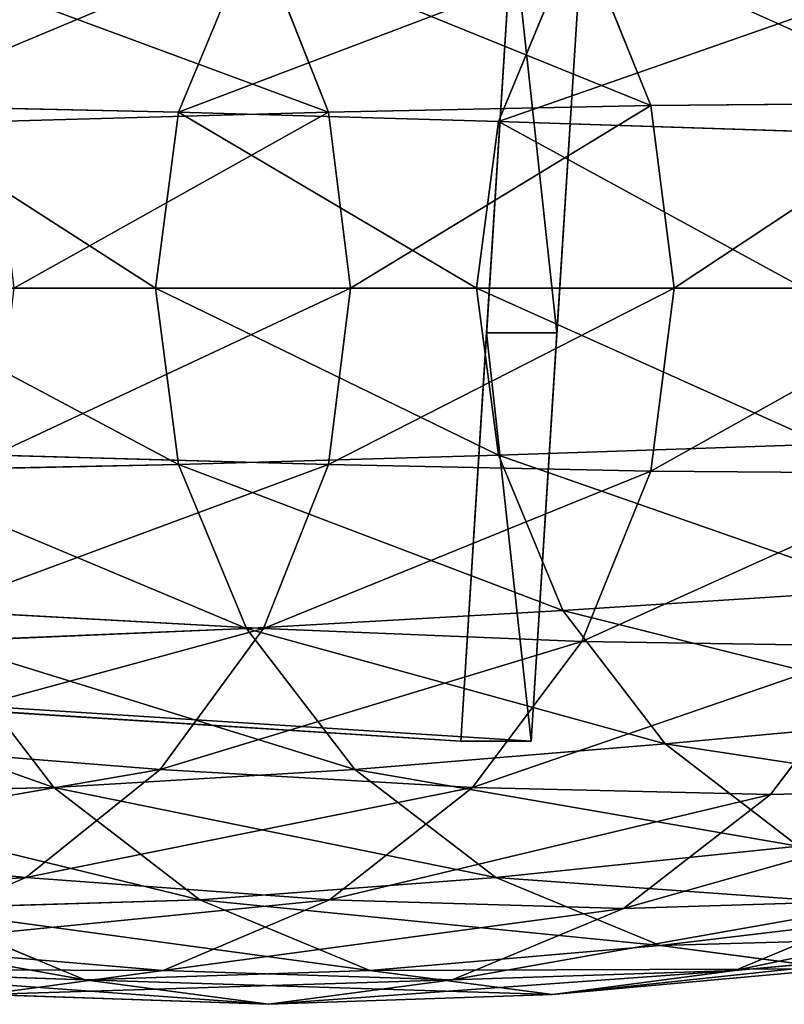
# Model space of a CAD drawing. Extents: x -28.1 to 3, y -30.9 to -3.1.
# Drawn here: x -1.3 to -0.4, y -30.9 to -29.7 of the extents above; entities that cross this region are included whole.
import ezdxf

# ---------------------------------------------------------------- set-up
doc = ezdxf.new("R2010")
doc.units = 0
doc.header["$MEASUREMENT"] = 0
doc.layers.get('0').update_dxf_attribs({"color": 13, "linetype": 'CONTINUOUS'})

# ---------------------------------------------------------------- blocks, each defined once
blk = doc.blocks.new('GROUP_2')
for p, q in [((23.25, 1, 9.625), (23.25, 0.5, 9.625)), ((23.25, 1, 11.625), (23.25, 0.5, 11.625)), ((23.25, 0.5, 9.625), (23.25, 0, 9.625)), ((23.25, 0.5, 11.625), (23.25, 0, 11.625)), ((23.25, 0.5, 9.625), (23.25, 0.5, 11.625)), ((23.25, 0, 9.625), (0, 0, 9.625)), ((23.25, 0, 11.625), (1.125, 0, 11.625)), ((23.25, 0, 9.625), (23.25, 0, 11.625))]:
    blk.add_line(p, q)
mesh = blk.add_polyface()
corners = [(23.25, 1, 9.625), (0, 0, 9.625), (0, 1, 9.625), (23.25, 0, 9.625), (23.25, 0.5, 9.625)]
mesh.append_faces([[corners[k] for k in face] for face in [(0, 1, 2), (3, 0, 4)]], dxfattribs={"vtx0": -1})
mesh.append_faces([[corners[k] for k in face] for face in [(1, 0, 3)]], dxfattribs={"vtx0": -1, "vtx1": -1})
mesh = blk.add_polyface()
corners = [(1.125, 0, 11.625), (0.75, 1, 11.625), (0.75, 0, 11.625), (23.25, 1, 11.625), (23.25, 0, 11.625), (23.25, 0.5, 11.625)]
mesh.append_faces([[corners[k] for k in face] for face in [(0, 1, 2), (3, 4, 5)]], dxfattribs={"vtx0": -1})
mesh.append_faces([[corners[k] for k in face] for face in [(1, 0, 3)]], dxfattribs={"vtx0": -1, "vtx1": -1})
mesh.append_faces([[corners[k] for k in face] for face in [(3, 0, 4)]], dxfattribs={"vtx0": -1, "vtx2": -1})
mesh = blk.add_polyface()
corners = [(23.25, 0.5, 9.625), (23.25, 1, 11.625), (23.25, 0.5, 11.625), (23.25, 1, 9.625)]
mesh.append_faces([[corners[k] for k in face] for face in [(0, 1, 2), (1, 0, 3)]], dxfattribs={"vtx0": -1})
mesh = blk.add_polyface()
corners = [(23.25, 0, 9.625), (23.25, 0.5, 11.625), (23.25, 0, 11.625), (23.25, 0.5, 9.625)]
mesh.append_faces([[corners[k] for k in face] for face in [(0, 1, 2), (1, 0, 3)]], dxfattribs={"vtx0": -1})
mesh = blk.add_polyface()
corners = [(23.25, 0, 11.625), (0, 0, 9.625), (23.25, 0, 9.625), (1.125, 0, 11.625), (0.75, 0, 11.625)]
mesh.append_faces([[corners[k] for k in face] for face in [(0, 1, 2)]], dxfattribs={"vtx0": -1})
mesh.append_faces([[corners[k] for k in face] for face in [(1, 0, 3)]], dxfattribs={"vtx0": -1, "vtx2": -1})
mesh.append_faces([[corners[k] for k in face] for face in [(4, 1, 3)]], dxfattribs={"vtx1": -1})
blk = doc.blocks.new('GROUP_10')
for p, q in [((2.7013, 1.3065, 15.1319), (2.7854, 1.0984, 15.1528)), ((2.2087, 1.0902, 7.4668), (2.2918, 1.2907, 7.4726)), ((2.3125, 1.2907, 17.7125), (2.3917, 1.0902, 17.7455)), ((2.5993, 1.0788, 4.985), (2.6779, 1.2686, 4.9914)), ((2.2087, 1.0902, 7.4668), (1.8335, 1.0984, 9.9279)), ((2.3917, 1.0902, 17.7455), (2.7854, 1.0984, 15.1528)), ((2.7854, 1.0984, 15.1528), (3.1557, 1.1015, 12.5918)), ((2.7854, 1.0984, 15.1528), (2.8141, 0.875, 15.16)), ((1.9827, 1.0788, 20.3588), (2.3917, 1.0902, 17.7455)), ((2.1804, 0.875, 7.4648), (2.2087, 1.0902, 7.4668)), ((2.5993, 1.0788, 4.985), (2.2087, 1.0902, 7.4668)), ((2.3917, 1.0902, 17.7455), (2.4187, 0.875, 17.7567)), ((2.5726, 0.875, 4.9828), (2.5993, 1.0788, 4.985)), ((2.9972, 1.0657, 2.4935), (2.5993, 1.0788, 4.985)), ((2.1804, 0.875, 7.4648), (1.8041, 0.875, 9.9254)), ((2.4187, 0.875, 17.7567), (2.0075, 0.875, 20.3749)), ((2.5726, 0.875, 4.9828), (2.1804, 0.875, 7.4648)), ((2.2087, 0.6598, 7.4668), (2.1804, 0.875, 7.4648)), ((2.4187, 0.875, 17.7567), (2.3917, 0.6598, 17.7455)), ((2.8141, 0.875, 15.16), (2.4187, 0.875, 17.7567)), ((2.9722, 0.875, 2.4908), (2.5726, 0.875, 4.9828)), ((2.5993, 0.6712, 4.985), (2.5726, 0.875, 4.9828)), ((2.8141, 0.875, 15.16), (2.7854, 0.6516, 15.1528)), ((3.1852, 0.875, 12.5959), (2.8141, 0.875, 15.16)), ((2.9972, 0.6843, 2.4935), (2.5993, 0.6712, 4.985)), ((2.3917, 0.6598, 17.7455), (1.9827, 0.6712, 20.3588)), ((2.5993, 0.6712, 4.985), (2.2087, 0.6598, 7.4668)), ((2.6779, 0.4814, 4.9914), (2.5993, 0.6712, 4.985)), ((2.2087, 0.6598, 7.4668), (1.8335, 0.6516, 9.9279)), ((2.2918, 0.4593, 7.4726), (2.2087, 0.6598, 7.4668)), ((2.3917, 0.6598, 17.7455), (2.3125, 0.4593, 17.7125)), ((2.7854, 0.6516, 15.1528), (2.3917, 0.6598, 17.7455)), ((2.7854, 0.6516, 15.1528), (2.7013, 0.4435, 15.1319)), ((3.1557, 0.6485, 12.5918), (2.7854, 0.6516, 15.1528)), ((3.0704, 0.5065, 2.5015), (2.6779, 0.4814, 4.9914)), ((2.3125, 0.4593, 17.7125), (1.9099, 0.4814, 20.3116)), ((2.6779, 0.4814, 4.9914), (2.2918, 0.4593, 7.4726)), ((2.8028, 0.3183, 5.0016), (2.6779, 0.4814, 4.9914)), ((2.2918, 0.4593, 7.4726), (1.9195, 0.4435, 9.9352)), ((2.3125, 0.4593, 17.7125), (2.1864, 0.287, 17.66)), ((2.4239, 0.287, 7.4818), (2.2918, 0.4593, 7.4726)), ((2.7013, 0.4435, 15.1319), (2.3125, 0.4593, 17.7125)), ((2.0563, 0.2648, 9.9469), (1.9195, 0.4435, 9.9352)), ((2.7013, 0.4435, 15.1319), (2.5675, 0.2648, 15.0986)), ((3.0691, 0.4375, 12.5797), (2.7013, 0.4435, 15.1319)), ((3.0691, 0.4375, 12.5797), (2.9314, 0.2563, 12.5604)), ((3.1869, 0.3539, 2.5143), (2.8028, 0.3183, 5.0016)), ((2.1864, 0.287, 17.66), (1.7941, 0.3183, 20.2364)), ((2.8028, 0.3183, 5.0016), (2.4239, 0.287, 7.4818)), ((2.9655, 0.1932, 5.0149), (2.8028, 0.3183, 5.0016)), ((2.1864, 0.287, 17.66), (2.0221, 0.1549, 17.5915)), ((2.4239, 0.287, 7.4818), (2.0563, 0.2648, 9.9469)), ((2.5675, 0.2648, 15.0986), (2.1864, 0.287, 17.66)), ((2.5961, 0.1549, 7.4938), (2.4239, 0.287, 7.4818)), ((2.0563, 0.2648, 9.9469), (1.7059, 0.2563, 12.3888)), ((2.2347, 0.1276, 9.9621), (2.0563, 0.2648, 9.9469)), ((2.5675, 0.2648, 15.0986), (2.3931, 0.1276, 15.0552)), ((2.9314, 0.2563, 12.5604), (2.5675, 0.2648, 15.0986)), ((2.9314, 0.2563, 12.5604), (3.2742, 0.2648, 10.0506)), ((2.9314, 0.2563, 12.5604), (2.7519, 0.1172, 12.5353)), ((2.0221, 0.1549, 17.5915), (1.6432, 0.1932, 20.1385)), ((2.9655, 0.1932, 5.0149), (2.5961, 0.1549, 7.4938)), ((2.0221, 0.1549, 17.5915), (1.8307, 0.0718, 17.5118)), ((2.3931, 0.1276, 15.0552), (2.0221, 0.1549, 17.5915)), ((2.5961, 0.1549, 7.4938), (2.2347, 0.1276, 9.9621)), ((2.7967, 0.0718, 7.5078), (2.5961, 0.1549, 7.4938)), ((2.2347, 0.1276, 9.9621), (1.8854, 0.1172, 12.4139)), ((2.3931, 0.1276, 15.0552), (2.19, 0.0414, 15.0047)), ((2.4424, 0.0414, 9.9798), (2.2347, 0.1276, 9.9621)), ((2.7519, 0.1172, 12.5353), (2.3931, 0.1276, 15.0552)), ((3.0958, 0.1276, 10.0354), (2.7519, 0.1172, 12.5353)), ((3.0958, 0.1276, 10.0354), (2.8881, 0.0414, 10.0177)), ((2.0944, 0.0298, 12.4432), (1.8854, 0.1172, 12.4139)), ((2.7519, 0.1172, 12.5353), (2.5429, 0.0298, 12.506)), ((3.1551, 0.1146, 5.0304), (2.7967, 0.0718, 7.5078)), ((2.19, 0.0414, 15.0047), (1.8307, 0.0718, 17.5118)), ((2.7967, 0.0718, 7.5078), (2.4424, 0.0414, 9.9798)), ((3.0119, 0.0435, 7.5229), (2.7967, 0.0718, 7.5078)), ((3.2271, 0.0718, 7.5379), (2.8881, 0.0414, 10.0177)), ((2.0944, 0.0298, 12.4432), (1.7541, 0.0414, 14.8962)), ((2.19, 0.0414, 15.0047), (1.972, 0.012, 14.9504)), ((2.4424, 0.0414, 9.9798), (2.0944, 0.0298, 12.4432)), ((2.5429, 0.0298, 12.506), (2.19, 0.0414, 15.0047)), ((2.6653, 0.012, 9.9987), (2.4424, 0.0414, 9.9798)), ((2.8881, 0.0414, 10.0177), (2.5429, 0.0298, 12.506)), ((3.0119, 0.0435, 7.5229), (2.6653, 0.012, 9.9987)), ((2.8881, 0.0414, 10.0177), (2.6653, 0.012, 9.9987)), ((2.3186, 0, 12.4746), (2.0944, 0.0298, 12.4432)), ((2.5429, 0.0298, 12.506), (2.3186, 0, 12.4746)), ((2.3186, 0, 12.4746), (1.972, 0.012, 14.9504)), ((2.6653, 0.012, 9.9987), (2.3186, 0, 12.4746))]:
    blk.add_line(p, q)
mesh = blk.add_polyface()
corners = [(3.1557, 1.1015, 12.5918), (2.7013, 1.3065, 15.1319), (2.7854, 1.0984, 15.1528), (3.0691, 1.3125, 12.5797)]
mesh.append_faces([[corners[k] for k in face] for face in [(0, 1, 2), (1, 0, 3)]], dxfattribs={"vtx0": -1})
mesh = blk.add_polyface()
corners = [(1.8335, 1.0984, 9.9279), (2.2918, 1.2907, 7.4726), (2.2087, 1.0902, 7.4668), (1.9195, 1.3065, 9.9352)]
mesh.append_faces([[corners[k] for k in face] for face in [(0, 1, 2), (1, 0, 3)]], dxfattribs={"vtx0": -1})
mesh = blk.add_polyface()
corners = [(2.7854, 1.0984, 15.1528), (2.3125, 1.2907, 17.7125), (2.3917, 1.0902, 17.7455), (2.7013, 1.3065, 15.1319)]
mesh.append_faces([[corners[k] for k in face] for face in [(0, 1, 2), (1, 0, 3)]], dxfattribs={"vtx0": -1})
mesh = blk.add_polyface()
corners = [(2.3917, 1.0902, 17.7455), (1.9099, 1.2686, 20.3116), (1.9827, 1.0788, 20.3588), (2.3125, 1.2907, 17.7125)]
mesh.append_faces([[corners[k] for k in face] for face in [(0, 1, 2), (1, 0, 3)]], dxfattribs={"vtx0": -1})
mesh = blk.add_polyface()
corners = [(2.2087, 1.0902, 7.4668), (2.6779, 1.2686, 4.9914), (2.5993, 1.0788, 4.985), (2.2918, 1.2907, 7.4726)]
mesh.append_faces([[corners[k] for k in face] for face in [(0, 1, 2), (1, 0, 3)]], dxfattribs={"vtx0": -1})
mesh = blk.add_polyface()
corners = [(2.5993, 1.0788, 4.985), (3.0704, 1.2435, 2.5015), (2.9972, 1.0657, 2.4935), (2.6779, 1.2686, 4.9914)]
mesh.append_faces([[corners[k] for k in face] for face in [(0, 1, 2), (1, 0, 3)]], dxfattribs={"vtx0": -1})
mesh = blk.add_polyface()
corners = [(1.8335, 1.0984, 9.9279), (2.1804, 0.875, 7.4648), (1.8041, 0.875, 9.9254), (2.2087, 1.0902, 7.4668)]
mesh.append_faces([[corners[k] for k in face] for face in [(0, 1, 2), (1, 0, 3)]], dxfattribs={"vtx0": -1})
mesh = blk.add_polyface()
corners = [(2.7854, 1.0984, 15.1528), (2.4187, 0.875, 17.7567), (2.8141, 0.875, 15.16), (2.3917, 1.0902, 17.7455)]
mesh.append_faces([[corners[k] for k in face] for face in [(0, 1, 2), (1, 0, 3)]], dxfattribs={"vtx0": -1})
mesh = blk.add_polyface()
corners = [(3.1557, 1.1015, 12.5918), (2.8141, 0.875, 15.16), (3.1852, 0.875, 12.5959), (2.7854, 1.0984, 15.1528)]
mesh.append_faces([[corners[k] for k in face] for face in [(0, 1, 2), (1, 0, 3)]], dxfattribs={"vtx0": -1})
mesh = blk.add_polyface()
corners = [(2.3917, 1.0902, 17.7455), (2.0075, 0.875, 20.3749), (2.4187, 0.875, 17.7567), (1.9827, 1.0788, 20.3588)]
mesh.append_faces([[corners[k] for k in face] for face in [(0, 1, 2), (1, 0, 3)]], dxfattribs={"vtx0": -1})
mesh = blk.add_polyface()
corners = [(2.2087, 1.0902, 7.4668), (2.5726, 0.875, 4.9828), (2.1804, 0.875, 7.4648), (2.5993, 1.0788, 4.985)]
mesh.append_faces([[corners[k] for k in face] for face in [(0, 1, 2), (1, 0, 3)]], dxfattribs={"vtx0": -1})
mesh = blk.add_polyface()
corners = [(2.5993, 1.0788, 4.985), (2.9722, 0.875, 2.4908), (2.5726, 0.875, 4.9828), (2.9972, 1.0657, 2.4935)]
mesh.append_faces([[corners[k] for k in face] for face in [(0, 1, 2), (1, 0, 3)]], dxfattribs={"vtx0": -1})
mesh = blk.add_polyface()
corners = [(1.8041, 0.875, 9.9254), (2.2087, 0.6598, 7.4668), (1.8335, 0.6516, 9.9279), (2.1804, 0.875, 7.4648)]
mesh.append_faces([[corners[k] for k in face] for face in [(0, 1, 2), (1, 0, 3)]], dxfattribs={"vtx0": -1})
mesh = blk.add_polyface()
corners = [(2.4187, 0.875, 17.7567), (1.9827, 0.6712, 20.3588), (2.3917, 0.6598, 17.7455), (2.0075, 0.875, 20.3749)]
mesh.append_faces([[corners[k] for k in face] for face in [(0, 1, 2), (1, 0, 3)]], dxfattribs={"vtx0": -1})
mesh = blk.add_polyface()
corners = [(2.1804, 0.875, 7.4648), (2.5993, 0.6712, 4.985), (2.2087, 0.6598, 7.4668), (2.5726, 0.875, 4.9828)]
mesh.append_faces([[corners[k] for k in face] for face in [(0, 1, 2), (1, 0, 3)]], dxfattribs={"vtx0": -1})
mesh = blk.add_polyface()
corners = [(2.8141, 0.875, 15.16), (2.3917, 0.6598, 17.7455), (2.7854, 0.6516, 15.1528), (2.4187, 0.875, 17.7567)]
mesh.append_faces([[corners[k] for k in face] for face in [(0, 1, 2), (1, 0, 3)]], dxfattribs={"vtx0": -1})
mesh = blk.add_polyface()
corners = [(2.5726, 0.875, 4.9828), (2.9972, 0.6843, 2.4935), (2.5993, 0.6712, 4.985), (2.9722, 0.875, 2.4908)]
mesh.append_faces([[corners[k] for k in face] for face in [(0, 1, 2), (1, 0, 3)]], dxfattribs={"vtx0": -1})
mesh = blk.add_polyface()
corners = [(3.1852, 0.875, 12.5959), (2.7854, 0.6516, 15.1528), (3.1557, 0.6485, 12.5918), (2.8141, 0.875, 15.16)]
mesh.append_faces([[corners[k] for k in face] for face in [(0, 1, 2), (1, 0, 3)]], dxfattribs={"vtx0": -1})
mesh = blk.add_polyface()
corners = [(2.5993, 0.6712, 4.985), (3.0704, 0.5065, 2.5015), (2.6779, 0.4814, 4.9914), (2.9972, 0.6843, 2.4935)]
mesh.append_faces([[corners[k] for k in face] for face in [(0, 1, 2), (1, 0, 3)]], dxfattribs={"vtx0": -1})
mesh = blk.add_polyface()
corners = [(2.3917, 0.6598, 17.7455), (1.9099, 0.4814, 20.3116), (2.3125, 0.4593, 17.7125), (1.9827, 0.6712, 20.3588)]
mesh.append_faces([[corners[k] for k in face] for face in [(0, 1, 2), (1, 0, 3)]], dxfattribs={"vtx0": -1})
mesh = blk.add_polyface()
corners = [(2.2087, 0.6598, 7.4668), (2.6779, 0.4814, 4.9914), (2.2918, 0.4593, 7.4726), (2.5993, 0.6712, 4.985)]
mesh.append_faces([[corners[k] for k in face] for face in [(0, 1, 2), (1, 0, 3)]], dxfattribs={"vtx0": -1})
mesh = blk.add_polyface()
corners = [(1.8335, 0.6516, 9.9279), (2.2918, 0.4593, 7.4726), (1.9195, 0.4435, 9.9352), (2.2087, 0.6598, 7.4668)]
mesh.append_faces([[corners[k] for k in face] for face in [(0, 1, 2), (1, 0, 3)]], dxfattribs={"vtx0": -1})
mesh = blk.add_polyface()
corners = [(2.7854, 0.6516, 15.1528), (2.3125, 0.4593, 17.7125), (2.7013, 0.4435, 15.1319), (2.3917, 0.6598, 17.7455)]
mesh.append_faces([[corners[k] for k in face] for face in [(0, 1, 2), (1, 0, 3)]], dxfattribs={"vtx0": -1})
mesh = blk.add_polyface()
corners = [(3.1557, 0.6485, 12.5918), (2.7013, 0.4435, 15.1319), (3.0691, 0.4375, 12.5797), (2.7854, 0.6516, 15.1528)]
mesh.append_faces([[corners[k] for k in face] for face in [(0, 1, 2), (1, 0, 3)]], dxfattribs={"vtx0": -1})
mesh = blk.add_polyface()
corners = [(2.6779, 0.4814, 4.9914), (3.1869, 0.3539, 2.5143), (2.8028, 0.3183, 5.0016), (3.0704, 0.5065, 2.5015)]
mesh.append_faces([[corners[k] for k in face] for face in [(0, 1, 2), (1, 0, 3)]], dxfattribs={"vtx0": -1})
mesh = blk.add_polyface()
corners = [(2.3125, 0.4593, 17.7125), (1.7941, 0.3183, 20.2364), (2.1864, 0.287, 17.66), (1.9099, 0.4814, 20.3116)]
mesh.append_faces([[corners[k] for k in face] for face in [(0, 1, 2), (1, 0, 3)]], dxfattribs={"vtx0": -1})
mesh = blk.add_polyface()
corners = [(2.2918, 0.4593, 7.4726), (2.8028, 0.3183, 5.0016), (2.4239, 0.287, 7.4818), (2.6779, 0.4814, 4.9914)]
mesh.append_faces([[corners[k] for k in face] for face in [(0, 1, 2), (1, 0, 3)]], dxfattribs={"vtx0": -1})
mesh = blk.add_polyface()
corners = [(1.9195, 0.4435, 9.9352), (2.4239, 0.287, 7.4818), (2.0563, 0.2648, 9.9469), (2.2918, 0.4593, 7.4726)]
mesh.append_faces([[corners[k] for k in face] for face in [(0, 1, 2), (1, 0, 3)]], dxfattribs={"vtx0": -1})
mesh = blk.add_polyface()
corners = [(2.7013, 0.4435, 15.1319), (2.1864, 0.287, 17.66), (2.5675, 0.2648, 15.0986), (2.3125, 0.4593, 17.7125)]
mesh.append_faces([[corners[k] for k in face] for face in [(0, 1, 2), (1, 0, 3)]], dxfattribs={"vtx0": -1})
mesh = blk.add_polyface()
corners = [(1.5682, 0.4375, 12.3695), (2.0563, 0.2648, 9.9469), (1.7059, 0.2563, 12.3888), (1.9195, 0.4435, 9.9352)]
mesh.append_faces([[corners[k] for k in face] for face in [(0, 1, 2), (1, 0, 3)]], dxfattribs={"vtx0": -1})
mesh = blk.add_polyface()
corners = [(3.0691, 0.4375, 12.5797), (2.5675, 0.2648, 15.0986), (2.9314, 0.2563, 12.5604), (2.7013, 0.4435, 15.1319)]
mesh.append_faces([[corners[k] for k in face] for face in [(0, 1, 2), (1, 0, 3)]], dxfattribs={"vtx0": -1})
mesh = blk.add_polyface()
corners = [(3.2742, 0.2648, 10.0506), (3.0691, 0.4375, 12.5797), (2.9314, 0.2563, 12.5604), (3.411, 0.4435, 10.0623)]
mesh.append_faces([[corners[k] for k in face] for face in [(0, 1, 2), (1, 0, 3)]], dxfattribs={"vtx0": -1})
mesh = blk.add_polyface()
corners = [(3.3386, 0.2367, 2.531), (2.8028, 0.3183, 5.0016), (3.1869, 0.3539, 2.5143), (2.9655, 0.1932, 5.0149)]
mesh.append_faces([[corners[k] for k in face] for face in [(0, 1, 2), (1, 0, 3)]], dxfattribs={"vtx0": -1})
mesh = blk.add_polyface()
corners = [(2.1864, 0.287, 17.66), (1.6432, 0.1932, 20.1385), (2.0221, 0.1549, 17.5915), (1.7941, 0.3183, 20.2364)]
mesh.append_faces([[corners[k] for k in face] for face in [(0, 1, 2), (1, 0, 3)]], dxfattribs={"vtx0": -1})
mesh = blk.add_polyface()
corners = [(2.9655, 0.1932, 5.0149), (2.4239, 0.287, 7.4818), (2.8028, 0.3183, 5.0016), (2.5961, 0.1549, 7.4938)]
mesh.append_faces([[corners[k] for k in face] for face in [(0, 1, 2), (1, 0, 3)]], dxfattribs={"vtx0": -1})
mesh = blk.add_polyface()
corners = [(2.5675, 0.2648, 15.0986), (2.0221, 0.1549, 17.5915), (2.3931, 0.1276, 15.0552), (2.1864, 0.287, 17.66)]
mesh.append_faces([[corners[k] for k in face] for face in [(0, 1, 2), (1, 0, 3)]], dxfattribs={"vtx0": -1})
mesh = blk.add_polyface()
corners = [(2.5961, 0.1549, 7.4938), (2.0563, 0.2648, 9.9469), (2.4239, 0.287, 7.4818), (2.2347, 0.1276, 9.9621)]
mesh.append_faces([[corners[k] for k in face] for face in [(0, 1, 2), (1, 0, 3)]], dxfattribs={"vtx0": -1})
mesh = blk.add_polyface()
corners = [(2.2347, 0.1276, 9.9621), (1.7059, 0.2563, 12.3888), (2.0563, 0.2648, 9.9469), (1.8854, 0.1172, 12.4139)]
mesh.append_faces([[corners[k] for k in face] for face in [(0, 1, 2), (1, 0, 3)]], dxfattribs={"vtx0": -1})
mesh = blk.add_polyface()
corners = [(2.9314, 0.2563, 12.5604), (2.3931, 0.1276, 15.0552), (2.7519, 0.1172, 12.5353), (2.5675, 0.2648, 15.0986)]
mesh.append_faces([[corners[k] for k in face] for face in [(0, 1, 2), (1, 0, 3)]], dxfattribs={"vtx0": -1})
mesh = blk.add_polyface()
corners = [(3.2742, 0.2648, 10.0506), (2.7519, 0.1172, 12.5353), (3.0958, 0.1276, 10.0354), (2.9314, 0.2563, 12.5604)]
mesh.append_faces([[corners[k] for k in face] for face in [(0, 1, 2), (1, 0, 3)]], dxfattribs={"vtx0": -1})
mesh = blk.add_polyface()
corners = [(2.0221, 0.1549, 17.5915), (1.4674, 0.1146, 20.0245), (1.8307, 0.0718, 17.5118), (1.6432, 0.1932, 20.1385)]
mesh.append_faces([[corners[k] for k in face] for face in [(0, 1, 2), (1, 0, 3)]], dxfattribs={"vtx0": -1})
mesh = blk.add_polyface()
corners = [(3.1551, 0.1146, 5.0304), (2.5961, 0.1549, 7.4938), (2.9655, 0.1932, 5.0149), (2.7967, 0.0718, 7.5078)]
mesh.append_faces([[corners[k] for k in face] for face in [(0, 1, 2), (1, 0, 3)]], dxfattribs={"vtx0": -1})
mesh = blk.add_polyface()
corners = [(2.3931, 0.1276, 15.0552), (1.8307, 0.0718, 17.5118), (2.19, 0.0414, 15.0047), (2.0221, 0.1549, 17.5915)]
mesh.append_faces([[corners[k] for k in face] for face in [(0, 1, 2), (1, 0, 3)]], dxfattribs={"vtx0": -1})
mesh = blk.add_polyface()
corners = [(2.7967, 0.0718, 7.5078), (2.2347, 0.1276, 9.9621), (2.5961, 0.1549, 7.4938), (2.4424, 0.0414, 9.9798)]
mesh.append_faces([[corners[k] for k in face] for face in [(0, 1, 2), (1, 0, 3)]], dxfattribs={"vtx0": -1})
mesh = blk.add_polyface()
corners = [(3.4276, 0.1549, 7.5519), (2.8881, 0.0414, 10.0177), (3.2271, 0.0718, 7.5379), (3.0958, 0.1276, 10.0354)]
mesh.append_faces([[corners[k] for k in face] for face in [(0, 1, 2), (1, 0, 3)]], dxfattribs={"vtx0": -1})
mesh = blk.add_polyface()
corners = [(2.0944, 0.0298, 12.4432), (1.551, 0.1276, 14.8457), (1.8854, 0.1172, 12.4139), (1.7541, 0.0414, 14.8962)]
mesh.append_faces([[corners[k] for k in face] for face in [(0, 1, 2), (1, 0, 3)]], dxfattribs={"vtx0": -1})
mesh = blk.add_polyface()
corners = [(2.4424, 0.0414, 9.9798), (1.8854, 0.1172, 12.4139), (2.2347, 0.1276, 9.9621), (2.0944, 0.0298, 12.4432)]
mesh.append_faces([[corners[k] for k in face] for face in [(0, 1, 2), (1, 0, 3)]], dxfattribs={"vtx0": -1})
mesh = blk.add_polyface()
corners = [(2.7519, 0.1172, 12.5353), (2.19, 0.0414, 15.0047), (2.5429, 0.0298, 12.506), (2.3931, 0.1276, 15.0552)]
mesh.append_faces([[corners[k] for k in face] for face in [(0, 1, 2), (1, 0, 3)]], dxfattribs={"vtx0": -1})
mesh = blk.add_polyface()
corners = [(3.0958, 0.1276, 10.0354), (2.5429, 0.0298, 12.506), (2.8881, 0.0414, 10.0177), (2.7519, 0.1172, 12.5353)]
mesh.append_faces([[corners[k] for k in face] for face in [(0, 1, 2), (1, 0, 3)]], dxfattribs={"vtx0": -1})
mesh = blk.add_polyface()
corners = [(3.3585, 0.0877, 5.047), (2.7967, 0.0718, 7.5078), (3.1551, 0.1146, 5.0304), (3.0119, 0.0435, 7.5229)]
mesh.append_faces([[corners[k] for k in face] for face in [(0, 1, 2), (1, 0, 3)]], dxfattribs={"vtx0": -1})
mesh = blk.add_polyface()
corners = [(2.19, 0.0414, 15.0047), (1.6254, 0.0435, 17.4263), (1.972, 0.012, 14.9504), (1.8307, 0.0718, 17.5118)]
mesh.append_faces([[corners[k] for k in face] for face in [(0, 1, 2), (1, 0, 3)]], dxfattribs={"vtx0": -1})
mesh = blk.add_polyface()
corners = [(3.0119, 0.0435, 7.5229), (2.4424, 0.0414, 9.9798), (2.7967, 0.0718, 7.5078), (2.6653, 0.012, 9.9987)]
mesh.append_faces([[corners[k] for k in face] for face in [(0, 1, 2), (1, 0, 3)]], dxfattribs={"vtx0": -1})
mesh = blk.add_polyface()
corners = [(3.2271, 0.0718, 7.5379), (2.6653, 0.012, 9.9987), (3.0119, 0.0435, 7.5229), (2.8881, 0.0414, 10.0177)]
mesh.append_faces([[corners[k] for k in face] for face in [(0, 1, 2), (1, 0, 3)]], dxfattribs={"vtx0": -1})
mesh = blk.add_polyface()
corners = [(2.3186, 0, 12.4746), (1.7541, 0.0414, 14.8962), (2.0944, 0.0298, 12.4432), (1.972, 0.012, 14.9504)]
mesh.append_faces([[corners[k] for k in face] for face in [(0, 1, 2), (1, 0, 3)]], dxfattribs={"vtx0": -1})
mesh = blk.add_polyface()
corners = [(2.5429, 0.0298, 12.506), (1.972, 0.012, 14.9504), (2.3186, 0, 12.4746), (2.19, 0.0414, 15.0047)]
mesh.append_faces([[corners[k] for k in face] for face in [(0, 1, 2), (1, 0, 3)]], dxfattribs={"vtx0": -1})
mesh = blk.add_polyface()
corners = [(2.6653, 0.012, 9.9987), (2.0944, 0.0298, 12.4432), (2.4424, 0.0414, 9.9798), (2.3186, 0, 12.4746)]
mesh.append_faces([[corners[k] for k in face] for face in [(0, 1, 2), (1, 0, 3)]], dxfattribs={"vtx0": -1})
mesh = blk.add_polyface()
corners = [(2.8881, 0.0414, 10.0177), (2.3186, 0, 12.4746), (2.6653, 0.012, 9.9987), (2.5429, 0.0298, 12.506)]
mesh.append_faces([[corners[k] for k in face] for face in [(0, 1, 2), (1, 0, 3)]], dxfattribs={"vtx0": -1})

msp = doc.modelspace()

# ---------------------------------------------------------------- block references
at = {"extrusion": (-0.042971, 0, 0.999076), "rotation": 86.37342821612037}
msp.add_blockref('GROUP_2', (29.0827, -23.5035, 0.2692), dxfattribs=at)
msp.add_blockref('GROUP_10', (-3.3642, -30.875, 0.1547))

doc.saveas('drawing.dxf')
